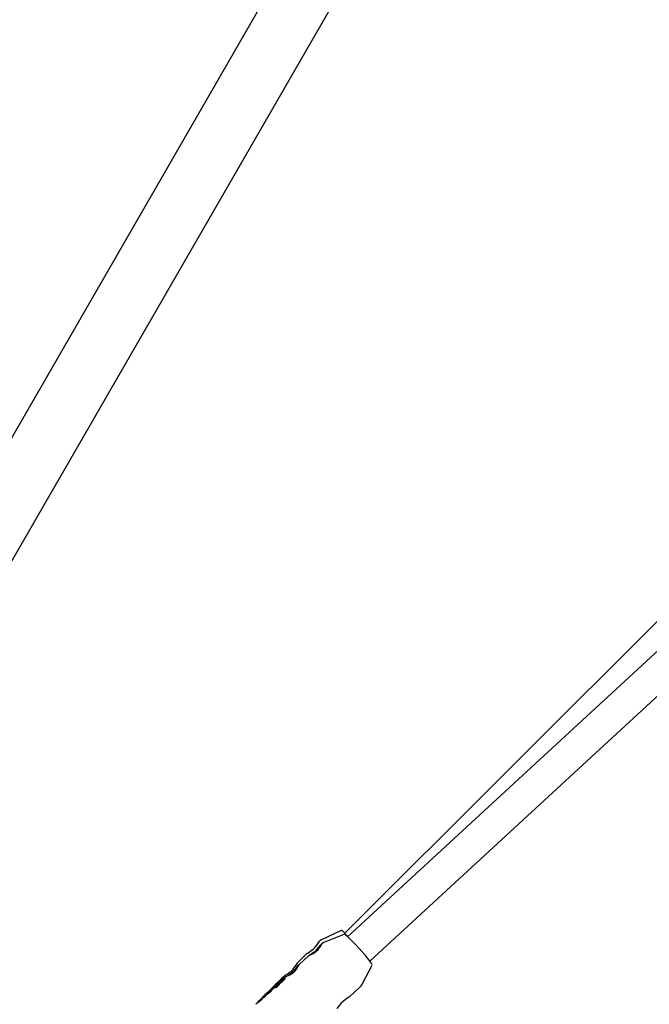
# Model space of a CAD drawing. Units: centimetres. Extents: x 6.03 to 13.71, y 5.01 to 14.4.
# Drawn here: x 8.38 to 8.69, y 10.41 to 10.89 of the extents above; entities that cross this region are included whole.
import ezdxf

# ---------------------------------------------------------------- set-up
doc = ezdxf.new("R2010")
doc.units = ezdxf.units.CM
doc.styles.add('SLDTEXTSTYLE0', font='TXT', dxfattribs={"width": 0.75})
doc.dimstyles.new('SLDDIMSTYLE2', dxfattribs={"dimtxt": 0.15875, "dimasz": 0.08, "dimexe": 0, "dimexo": 0.0625, "dimgap": 0.0396875, "dimtad": 2, "dimdec": 0, "dimlfac": 100, "dimrnd": 1e-09, "dimzin": 12, "dimdsep": 46, "dimtxsty": 'SLDTEXTSTYLE0', "dimblk1": 'DOT', "dimblk2": 'DOT', "dimsah": 1, "dimcen": 0.09, "dimse1": 1, "dimse2": 1, "dimadec": 0, "dimazin": 3, "dimtfac": 1, "dimtdec": 0, "dimtofl": 0, "dimtmove": 0, "dimatfit": 3, "dimldrblk": 'DOT', "dimfxl": 1, "dimfrac": 2, "dimtolj": 1, "dimtzin": 12, "dimarcsym": 0})

# ---------------------------------------------------------------- blocks, each defined once
blk = doc.blocks.new('_Dot')
at = {"color": 0, "linetype": 'ByBlock', "lineweight": -2}
blk.add_line((-0.5, 0), (-1, 0), dxfattribs=at)
at = {"color": 0, "linetype": 'ByBlock', "const_width": 0.5}
blk.add_lwpolyline([(-0.25, 0, 1), (0.25, 0, 1)], format="xyb", close=True, dxfattribs=at)
blk = doc.blocks.new('_D_4')
at = {"color": 7, "linetype": 'Continuous', "lineweight": 0}
blk.add_line((12.1287263637, 14.1878293385), (7.3069480648, 14.1878293385), dxfattribs=at)
at = {"color": 7, "linetype": 'Continuous', "lineweight": 18, "xscale": 0.08, "yscale": 0.08, "rotation": 180}
blk.add_blockref('_Dot', (7.3069480648, 14.1878293385), dxfattribs=at)
at = {"color": 7, "linetype": 'Continuous', "lineweight": 18, "xscale": 0.08, "yscale": 0.08}
blk.add_blockref('_Dot', (12.1287263637, 14.1878293385), dxfattribs=at)
at = {"color": 7, "linetype": 'Continuous', "lineweight": 18, "insert": (9.5418892971, 14.392468819), "char_height": 0.15875, "attachment_point": 1, "style": 'SLDTEXTSTYLE0'}
blk.add_mtext('482', dxfattribs=at)
blk = doc.blocks.new('_D_16')
at = {"color": 7, "linetype": 'Continuous', "lineweight": 0}
blk.add_line((6.2311467251, 7.103313318), (6.2311467251, 12.5691266445), dxfattribs=at)
at = {"color": 7, "linetype": 'Continuous', "lineweight": 18, "xscale": 0.08, "yscale": 0.08}
for p, rotation in [((6.2311467251, 12.5691266445, -1.2901775685), 90), ((6.2311467251, 7.103313318, -1.2901775685), 270)]:
    blk.add_blockref('_Dot', p, dxfattribs=dict(at, rotation=rotation))
at = {"color": 7, "linetype": 'Continuous', "lineweight": 18, "insert": (6.0265072447, 9.6602720641), "char_height": 0.15875, "attachment_point": 1, "rotation": 90.0000000000009, "style": 'SLDTEXTSTYLE0'}
blk.add_mtext('547', dxfattribs=at)

msp = doc.modelspace()

# ---------------------------------------------------------------- linework, layer by layer
at = {"color": 7, "linetype": 'Continuous', "lineweight": 25}
for p, q in [((8.6571360696, 11.1644956061), (8.2460860696, 10.4525361217)), ((8.2720668317, 10.4375361217), (8.6831168317, 11.1494956061)), ((8.7229606252, 10.6253592475), (8.5407628513, 10.4434545044)), ((8.7343553565, 10.6189695751), (8.5421222071, 10.4417871475)), ((8.5529659766, 10.4300222563), (8.7469910597, 10.6088563199)), ((8.5390323557, 10.4447221509), (8.5295456674, 10.4403077271)), ((8.5395971378, 10.4446220958), (8.5422812092, 10.4419337006)), ((8.5402408655, 10.4429332931), (8.5305991317, 10.4389125086)), ((8.5225713204, 10.4337706918), (8.5179095697, 10.4291164387)), ((8.523423219, 10.4327120514), (8.518507289, 10.4281810097)), ((8.5530849193, 10.4298697416), (8.5533000915, 10.430330212)), ((8.5491634754, 10.4187712208), (8.5539552784, 10.4280539125)), ((8.5539958308, 10.4281691993), (8.5540103669, 10.4282928545)), ((8.5101633996, 10.4204903977), (8.50859027, 10.4190404348)), ((8.5091945315, 10.4203062253), (8.509086019, 10.4204149126)), ((8.5093902734, 10.4206108439), (8.5091399358, 10.420360909)), ((8.5093056379, 10.4204014082), (8.5094499181, 10.4202568955)), ((8.5093458046, 10.4206553843), (8.5094142075, 10.4205868713)), ((8.5093698047, 10.4204242963), (8.5095143923, 10.4202794758)), ((8.5096563389, 10.4208337919), (8.5096551423, 10.4208316977)), ((8.5096551423, 10.4208316977), (8.5097190477, 10.4207676894)), ((8.5096563389, 10.4208337919), (8.5097208145, 10.4207692124)), ((8.5097165101, 10.4209395118), (8.5098045693, 10.4208513107)), ((8.5098077366, 10.4210881141), (8.5098124819, 10.4210928518)), ((8.5098077366, 10.4210881141), (8.509912716, 10.4209829655)), ((8.5099182358, 10.4212861708), (8.5099362669, 10.4212681107)), ((8.5101067305, 10.4214233443), (8.510196957, 10.4213329726)), ((8.5101185795, 10.421204427), (8.510262924, 10.42105985)), ((8.5104035866, 10.4216225274), (8.5101553282, 10.4213746684)), ((8.5101562782, 10.4212183815), (8.5103007994, 10.4210736274)), ((8.5102400487, 10.4203826051), (8.510344636, 10.4202685317)), ((8.5103185106, 10.4205273207), (8.5103234341, 10.4205318587)), ((8.5103185106, 10.4205273207), (8.5104550393, 10.4203784088)), ((8.5104274853, 10.4206946751), (8.5104056878, 10.4207184497)), ((8.511227402, 10.4214710949), (8.5104101462, 10.4207178255)), ((8.5104728386, 10.421781997), (8.5105084223, 10.421746356)), ((8.5106107049, 10.421940053), (8.51054217, 10.4218661461)), ((8.5105898149, 10.4218889258), (8.5106157862, 10.4218629127)), ((8.5107537892, 10.4207009558), (8.5106175128, 10.4208495926)), ((8.5106504148, 10.4216940045), (8.5106462506, 10.421689847)), ((8.5108275349, 10.4204797428), (8.5106896385, 10.4206301466)), ((8.5107214607, 10.4220760672), (8.5107199885, 10.422073668)), ((8.5107297003, 10.4206459571), (8.5108677349, 10.4204954026)), ((8.5108273815, 10.422028856), (8.5108918677, 10.421964266)), ((8.5109622491, 10.4223161981), (8.5110881865, 10.4221900579)), ((8.5109987919, 10.4211935429), (8.5110453273, 10.4211427867)), ((8.5119561859, 10.4231726297), (8.5110302024, 10.4222481355)), ((8.5110667381, 10.4221170226), (8.5110658947, 10.4221159305)), ((8.51113536, 10.421345436), (8.5110661483, 10.421274417)), ((8.5110667381, 10.4221170226), (8.5112113368, 10.421972191)), ((8.5111082502, 10.4221937852), (8.5112525851, 10.4220492177)), ((8.5111237692, 10.4212952134), (8.5111569727, 10.4212589982)), ((8.511240992, 10.4214767691), (8.511239819, 10.4214744327)), ((8.5112491285, 10.4210979598), (8.5112448079, 10.4210939775)), ((8.5114772934, 10.4213391813), (8.511400829, 10.4214225811)), ((8.5124094192, 10.4225605671), (8.51148014, 10.421704045)), ((8.5116276462, 10.4215578613), (8.5114916435, 10.4217061996)), ((8.5116796405, 10.4215034569), (8.5116788148, 10.4215024005)), ((8.5116796405, 10.4215034569), (8.5118177801, 10.4213527879)), ((8.5118542544, 10.4214273354), (8.5117163739, 10.4215777218)), ((8.5049130527, 10.4164234394), (8.5027991509, 10.4143129374)), ((8.5050610468, 10.4160595247), (8.5032466266, 10.4143871629)), ((8.5050147477, 10.416297154), (8.5050151034, 10.4162967977)), ((8.5051580726, 10.4161536191), (8.5050151138, 10.4162968081)), ((8.5054352776, 10.416662209), (8.5050543602, 10.4162819043)), ((8.505587665, 10.416272916), (8.5052758421, 10.415985507)), ((8.5058706181, 10.4173794647), (8.5052939701, 10.4168037442)), ((8.5052939701, 10.4168037442), (8.5053540076, 10.4167436099)), ((8.5054874051, 10.4157861515), (8.5053507965, 10.4159351506)), ((8.5053540076, 10.4167436099), (8.5067583324, 10.4181456761)), ((8.5053540076, 10.4167436099), (8.505496178, 10.4166012104)), ((8.5054453767, 10.4163129294), (8.5055304297, 10.416220162)), ((8.5060504226, 10.4169714382), (8.5054521179, 10.4164199772)), ((8.5065880528, 10.4176913291), (8.505496178, 10.4166012104)), ((8.505661325, 10.4163700977), (8.5071183911, 10.4177130841)), ((8.505661325, 10.4163700977), (8.5057971449, 10.4162219589)), ((8.5069700684, 10.4173030493), (8.5057971449, 10.4162219589)), ((8.5058963945, 10.4173536468), (8.5058706181, 10.4173794647)), ((8.5067992319, 10.4182550321), (8.5058963945, 10.4173536468)), ((8.5071248574, 10.4178206612), (8.5061881128, 10.4169572582)), ((8.5065551574, 10.4177242775), (8.5066989261, 10.4175802773)), ((8.5068265175, 10.4182277026), (8.5067992319, 10.4182550321)), ((8.5069647761, 10.4173088216), (8.5071020032, 10.4171591478)), ((8.5077415173, 10.4192473549), (8.507149205, 10.4186559953)), ((8.507149205, 10.4186559953), (8.5071805036, 10.4186246462)), ((8.5079915859, 10.4187606198), (8.5073770286, 10.4181941787)), ((8.50747865, 10.4177248811), (8.507399406, 10.4176097649)), ((8.5077601284, 10.4192287138), (8.5077415173, 10.4192473549)), ((8.5078028312, 10.4191893052), (8.5079449958, 10.4190469116)), ((8.5081506806, 10.4195907735), (8.5082924545, 10.4194487712)), ((8.5082017538, 10.4187127841), (8.5083375681, 10.4185646513)), ((8.5087428648, 10.4199644766), (8.5082594448, 10.4194818341)), ((8.5085322232, 10.4196467317), (8.5085316912, 10.4196437783)), ((8.5085361482, 10.4196528721), (8.5085322232, 10.4196467317)), ((8.5086723732, 10.4189508847), (8.5085369227, 10.4190986207)), ((8.5086166815, 10.4195908028), (8.508761882, 10.4194453684)), ((8.5087971417, 10.420128236), (8.5088422336, 10.4200830714)), ((8.5088804066, 10.4200630433), (8.5088744774, 10.4200542621)), ((8.5088744774, 10.4200542621), (8.5089401206, 10.4199885131)), ((8.5089264655, 10.420144355), (8.5090079305, 10.4200627588)), ((8.5090375292, 10.4191397418), (8.5090374989, 10.4191368128)), ((8.5090411212, 10.4191457151), (8.5090375292, 10.4191397418)), ((8.5091525776, 10.4190803789), (8.5092912922, 10.4189290828)), ((8.5092534985, 10.4196103923), (8.5093119513, 10.4195466377)), ((8.5093830872, 10.419541347), (8.5093776278, 10.4195328176)), ((8.5093776278, 10.4195328176), (8.5094567504, 10.4194465185)), ((8.509521233, 10.4195126706), (8.5094228775, 10.419619947)), ((8.5096909791, 10.419735598), (8.5095547832, 10.4198841469)), ((8.5098298439, 10.4201143815), (8.5099246929, 10.4200109295)), ((8.5099823565, 10.4197108514), (8.5098445184, 10.4198611915)), ((8.5099114929, 10.4198884741), (8.5100497113, 10.4197377192)), ((8.5100568134, 10.4197314617), (8.5100532635, 10.4197409426)), ((8.5101891122, 10.4202794555), (8.5101880872, 10.4202774124)), ((8.5101880872, 10.4202774124), (8.5102627762, 10.4201959491)), ((8.5101891122, 10.4202794555), (8.5102644747, 10.4201972576)), ((8.5430099768, 10.4126858811), (8.5481034533, 10.4173805684)), ((8.4993322326, 10.410851595), (8.498750113, 10.4102704116)), ((8.4993322326, 10.410851595), (8.4993440386, 10.41083977)), ((8.5004876814, 10.4118442268), (8.4998783741, 10.4112826247)), ((8.5005092308, 10.4120267002), (8.4999219785, 10.4114403924)), ((8.4999337845, 10.4114285674), (8.4999219785, 10.4114403924)), ((8.5001099352, 10.4115239699), (8.5001244487, 10.4115094331)), ((8.5002132081, 10.4113710619), (8.5003489176, 10.4112230434)), ((8.5005174074, 10.4120185104), (8.5005092308, 10.4120267002)), ((8.5005174074, 10.4120185104), (8.500542343, 10.4119935346)), ((8.5006205528, 10.4118046648), (8.5005854025, 10.4118430033)), ((8.5007029434, 10.4121506095), (8.500674738, 10.4121224495)), ((8.5006793115, 10.4120460599), (8.5007434212, 10.4121100665)), ((8.5007434212, 10.4121100665), (8.5007029434, 10.4121506095)), ((8.5007434212, 10.4121100665), (8.5008858116, 10.4119674467)), ((8.5008107573, 10.4119727242), (8.5007814927, 10.4119457508)), ((8.5009381818, 10.412172346), (8.500809505, 10.4120438762)), ((8.500823217, 10.4118692376), (8.5008897344, 10.4119305471)), ((8.5008858116, 10.4119674467), (8.5008636775, 10.4119453482)), ((8.5010832987, 10.4121212151), (8.5008815593, 10.4119352707)), ((8.5008897344, 10.4119305471), (8.5010257645, 10.411782179)), ((8.5009411943, 10.4121605509), (8.5010258264, 10.4120682426)), ((8.5015543459, 10.4128273778), (8.5009477516, 10.4122682762)), ((8.5015372854, 10.4130531014), (8.5009526478, 10.4124694041)), ((8.5009526478, 10.4124694041), (8.5009601758, 10.412461864)), ((8.5010257645, 10.411782179), (8.5009592471, 10.4117208695)), ((8.5009601758, 10.412461864), (8.5010548749, 10.4123670124)), ((8.5015482253, 10.4130421438), (8.5015372854, 10.4130531014)), ((8.5020376067, 10.413146926), (8.5018771386, 10.4129888708)), ((8.5021685478, 10.4132794809), (8.5020376067, 10.413146926)), ((8.5026598847, 10.4141738952), (8.5021296702, 10.4136445335)), ((8.5021296702, 10.4136445335), (8.5021406102, 10.413633576)), ((8.5027729353, 10.4139505589), (8.5021689786, 10.4133938884)), ((8.5023070685, 10.4137644161), (8.5023258503, 10.4137456041)), ((8.5023878493, 10.4138005698), (8.5024944084, 10.413693839)), ((8.5024664049, 10.4135199425), (8.5024940586, 10.4134897806)), ((8.5025755809, 10.413551828), (8.5027112742, 10.4134038272)), ((8.5027120058, 10.4142254521), (8.502712447, 10.4142250102)), ((8.5028051929, 10.4139629871), (8.5028152403, 10.4139520283)), ((8.4987980447, 10.410014883), (8.497790543, 10.4090862627)), ((8.4987637739, 10.4100014352), (8.4985272266, 10.4097652683)), ((8.4986520913, 10.4101309945), (8.4986474492, 10.4101305662)), ((8.4986482208, 10.4101274691), (8.4987727879, 10.4099916037)), ((8.4992664795, 10.4107186378), (8.4986624976, 10.4101619442)), ((8.498750113, 10.4102704116), (8.4987578656, 10.4102626465)), ((8.4987578656, 10.4102626465), (8.4987645213, 10.41025598))]:
    msp.add_line(p, q, dxfattribs=at)
at = {"color": 7, "linetype": 'Continuous', "lineweight": 25, "flags": 128}
for points in [[(8.5282464362, 10.4391886549), (8.5285301459, 10.4396382373), (8.5285602583, 10.4396821466)], [(8.5225785548, 10.4337634457), (8.5225536201, 10.4337499637), (8.5228262813, 10.4338988999), (8.5234559144, 10.4342686511), (8.5243758626, 10.4348843111), (8.5254410226, 10.4357381093), (8.5264440976, 10.4367260779), (8.5272759373, 10.4377284233), (8.5278992307, 10.4386233834), (8.5282464362, 10.4391886549)], [(8.5234195919, 10.4326766025), (8.523405275, 10.432653006), (8.5237799912, 10.4327905762), (8.5245075949, 10.4331340588), (8.5255158074, 10.433711274), (8.5266493521, 10.4345204392), (8.5276917589, 10.43546622), (8.5285322414, 10.4364334239), (8.5291343098, 10.4373019304), (8.5294444881, 10.4378524091)], [(8.5295641932, 10.4383192679), (8.5292772478, 10.4380404523), (8.5291234, 10.4378524091)], [(8.5294444881, 10.4378524091), (8.5296525803, 10.4382899146), (8.5296256788, 10.4383222118)], [(8.5306362728, 10.4389060837), (8.5297712573, 10.4384725982), (8.5295747151, 10.4383067394)], [(8.5119634203, 10.4231653836), (8.5119384856, 10.4231519016), (8.5122111468, 10.4233008378), (8.5128407799, 10.423670589), (8.5137607281, 10.424286249), (8.5148258881, 10.4251400472), (8.5158289631, 10.4261280159), (8.5166608028, 10.4271303612), (8.5172840962, 10.4280253213)], [(8.5124057921, 10.4225251183), (8.5123914752, 10.4225015218), (8.5127661914, 10.4226390919), (8.5134937951, 10.4229825745), (8.5145020076, 10.4235597897), (8.5156355523, 10.424368955), (8.5166779591, 10.4253147358), (8.5175184416, 10.4262819397), (8.51812051, 10.4271504461)], [(8.5167082028, 10.4253500821), (8.5166688059, 10.4253165719), (8.5165754586, 10.4252396447), (8.5165081141, 10.4251883035), (8.5164710868, 10.4251658374), (8.5164667487, 10.4251736858)], [(8.5172840962, 10.4280253213), (8.5177271718, 10.428756339), (8.5179322822, 10.4291262986), (8.517920841, 10.4291051493)], [(8.51812051, 10.4271504461), (8.5185086185, 10.4278625783), (8.5186287014, 10.4282237686), (8.5186022363, 10.4282125777)], [(8.509068252, 10.4203854491), (8.5090825091, 10.4204056068), (8.5090861809, 10.4204130322), (8.5090843851, 10.4204152775), (8.5090779857, 10.4204121516), (8.5090690877, 10.4204054949), (8.5090533251, 10.4203918608), (8.5090420804, 10.4203815448)], [(8.5097165101, 10.4209395118), (8.5097338639, 10.4209678206), (8.5097507565, 10.4209955608), (8.5097816302, 10.4210460854)], [(8.510181527, 10.421193092), (8.5101730649, 10.4211830868), (8.5101572868, 10.4211656573)], [(8.5111082502, 10.4221937852), (8.5111045062, 10.4221960421), (8.51109535, 10.4221941479), (8.5110854769, 10.4221885108)], [(8.511853447, 10.4214280489), (8.5118557201, 10.4214186732), (8.5118469006, 10.4213966066), (8.5118169562, 10.4213517295)], [(8.5054453767, 10.4163129294), (8.5054365849, 10.4163588822), (8.5054380478, 10.4163937922), (8.5054497638, 10.4164176222), (8.5054717206, 10.4164303467), (8.5055038948, 10.4164319524), (8.5055462521, 10.4164224374), (8.5055987474, 10.4164018118), (8.505661325, 10.4163700977)], [(8.5073305221, 10.4179433779), (8.5070137446, 10.4175330006), (8.5069510671, 10.4173915351), (8.5069746322, 10.4173004189)], [(8.5078029208, 10.4191895809), (8.5078028204, 10.4191893368), (8.5078029166, 10.4191893067), (8.5078032047, 10.4191894779), (8.5078037675, 10.4191899212), (8.5078049697, 10.4191909826), (8.5078090235, 10.4191948483), (8.5078253839, 10.4192114298), (8.5078275687, 10.4192137019)], [(8.5082017842, 10.4187130423), (8.5082017417, 10.4187128026), (8.5082018955, 10.4187127685), (8.5082022443, 10.4187129277), (8.5082028789, 10.4187133474), (8.5082041857, 10.4187143584), (8.5082084692, 10.4187180537), (8.5082253384, 10.4187339467), (8.5082275664, 10.4187361268)], [(8.5083522204, 10.4189163652), (8.5082918518, 10.4188321774), (8.5082453433, 10.4187718884), (8.5082017842, 10.4187130423)], [(8.5083633827, 10.4185879917), (8.5083516053, 10.4185766542), (8.5083451347, 10.4185706769), (8.5083425831, 10.4185684079), (8.5083400068, 10.4185662251), (8.5083390356, 10.4185654625), (8.5083381599, 10.4185648525), (8.5083377757, 10.418564655), (8.5083375746, 10.4185646451), (8.50833758, 10.4185648679), (8.5083375972, 10.4185649109)], [(8.508761882, 10.4194453684), (8.5085263175, 10.4191392377), (8.5084437913, 10.4190432455)], [(8.5088805158, 10.42023512), (8.5088207946, 10.4201664396), (8.5088054175, 10.4201462254), (8.5087970504, 10.4201317406), (8.5087982602, 10.4201277464), (8.5088012353, 10.4201281525), (8.5088162861, 10.4201361126), (8.5088352013, 10.4201494795)], [(8.5093320338, 10.4197132729), (8.5092734345, 10.4196471127), (8.509259242, 10.4196275495), (8.5092527411, 10.4196134219), (8.5092558116, 10.4196093812), (8.509259782, 10.4196096643), (8.5092777961, 10.4196169973), (8.5092992579, 10.4196295731)], [(8.5095527937, 10.4195734156), (8.5095204302, 10.4195447683), (8.5095038555, 10.4195316242)], [(8.5095399688, 10.4198557354), (8.5095527687, 10.4198752883), (8.5095552944, 10.419882556), (8.5095520347, 10.4198848735), (8.5095442529, 10.419882014), (8.5095342342, 10.4198757298), (8.5095171312, 10.419862757), (8.5095051386, 10.4198529133)], [(8.5099815504, 10.4197115584), (8.5099833437, 10.4197024844), (8.5099732312, 10.4196795221), (8.5099172664, 10.4195940047)], [(8.49931716, 10.4107249151), (8.4994992311, 10.4108973489), (8.4996525221, 10.4110487517)], [(8.5005884894, 10.4118204529), (8.5005895559, 10.4118340356), (8.5005857942, 10.4118425583), (8.5005762982, 10.4118483854)], [(8.5022667568, 10.4133951677), (8.5022698637, 10.4133879747), (8.5022535751, 10.4133584001), (8.5022148484, 10.4133111683)], [(8.5023424683, 10.4138163417), (8.5023209277, 10.4137897641), (8.5023066792, 10.4137666474), (8.5023135466, 10.4137656086)], [(8.5023517698, 10.4134122444), (8.5023479529, 10.4134208536), (8.5023536945, 10.4134369171), (8.5023893543, 10.4134880765)], [(8.5024928914, 10.4135694572), (8.5024743029, 10.4135437901), (8.5024656123, 10.4135212804), (8.5024777171, 10.4135199594)], [(8.5027668495, 10.4134809915), (8.5026941484, 10.4134229644), (8.5026938923, 10.4134227857)], [(8.5420809734, 10.4120988684), (8.5411466723, 10.4114623792), (8.5400842585, 10.4106147336), (8.5390757052, 10.4096550138), (8.5382141051, 10.4086950422), (8.5375147835, 10.4078239113), (8.5370203434, 10.4071948403), (8.5368859262, 10.4070651425)], [(8.5430095931, 10.4126862954), (8.5427082907, 10.4124877799), (8.5420809734, 10.4120988684)]]:
    msp.add_lwpolyline(points, dxfattribs=at)
at = {"color": 7, "linetype": 'Continuous', "lineweight": 25}
for centre, radius, start, end in [((8.5392433, 10.4442688271), 0.0005000000000002, 44.9538882004, 114.9538882004), ((8.531655111, 10.435774489), 0.0050000000000012, 114.9538882004, 128.3888719176), ((8.5404815373, 10.4425151735), 0.0004643990775902, 56.6588480307, 116.6625291625), ((8.4874948009, 10.38068011), 0.0819102516670653, 35.8564378417, 49.3127408989), ((8.5133182718, 10.4495885115), 0.0196859893335321, 300.920879163, 323.4042564049), ((8.5201920646, 10.4425407136), 0.0102615188985747, 309.0750961833, 315.7188105036), ((8.5011813099, 10.4407917043), 0.0214269466894449, 301.6360062809, 323.8991011153), ((8.517848726, 10.4231991088), 0.0024101484978304, 124.9876078242, 139.0723836196), ((8.5079099265, 10.4212944158), 0.0014723921113706, 314.6347960906, 321.8778425627), ((8.508276944, 10.4212517896), 0.0011599455543339, 306.9597584033, 308.8940844616), ((8.5084903849, 10.420968616), 0.0008056180722109, 309.7245858485, 313.2206819151), ((8.5095767817, 10.4200337208), 0.0004696904940486, 135.9521737436, 145.7990397673), ((8.5090544535, 10.4204698224), 0.0002603345933595, 313.5603679518, 344.7641206261), ((8.5094439546, 10.4201613145), 0.0002855098969508, 125.2317111614, 135.8237535011), ((8.509297368, 10.4203790824), 2.38082674216e-05, 69.6744282472, 139.5578248215), ((8.5099888159, 10.4202896501), 0.000739746601815, 130.2950457111, 150.369493273), ((8.5091088235, 10.4211456352), 0.0005445236296802, 295.798536761, 326.0578249395), ((8.5096302594, 10.4204615388), 0.0002631039309975, 132.7535675496, 188.1375820374), ((8.5094050287, 10.4205332644), 0.0001145197903073, 252.0865399589, 315.9973585132), ((8.5089015808, 10.4213583925), 0.0010777947809967, 302.9248386371, 315.6056112274), ((8.5149262487, 10.4152518436), 0.00779192550159, 133.149138322, 134.0318847069), ((8.5100628552, 10.4204639235), 0.0006245466878334, 148.8050662289, 151.6030121273), ((8.5013550755, 10.4256429871), 0.009507015250564, 329.2871062479, 329.6662235389), ((8.5099789788, 10.4205973908), 0.0003997122207416, 144.1129553161, 166.3107200336), ((8.5096059563, 10.4207390393), 4.94899406665e-05, 251.9488894525, 318.4026488586), ((8.4730763284, 10.4595968493), 0.0531826718110283, 313.3701666579, 313.4315197771), ((8.5090504347, 10.4212110442), 0.0010742715018218, 302.8175307947, 315.5419767132), ((8.5136605278, 10.4185217587), 0.0047113749796785, 147.9013608339, 148.6093380224), ((8.5091020248, 10.4214677007), 0.0009340911823915, 305.3879638091, 316.1850439558), ((8.5112035576, 10.419881257), 0.0019137809076363, 134.6188948279, 143.2887498819), ((8.5065036876, 10.4234793085), 0.0042780379830237, 317.7767131894, 326.9330601073), ((8.5082703147, 10.4222450642), 0.0020724829526064, 316.596681529, 325.6858914927), ((8.5125237654, 10.4193719171), 0.0032128094436876, 147.7121371317, 148.5944928397), ((8.5063977744, 10.4244926993), 0.0048186294907109, 315.1249393742, 320.1355175052), ((8.506931814, 10.423106203), 0.0039160068952221, 317.4613265352, 327.4687585491), ((8.5101766917, 10.4209308311), 0.000445486154056, 129.3646121503, 135.4279758548), ((8.5099155216, 10.4212601209), 2.61909146511e-05, 84.0515650701, 144.7208113292), ((8.4841414134, 10.4466634332), 0.0361980282943413, 315.3553316025, 315.5509336599), ((8.5098282787, 10.4212865386), 8.99578693769e-05, 318.3813055414, 359.7657766142), ((8.5105383512, 10.4207021987), 0.0006705953394178, 137.2317157017, 146.0459793212), ((8.5164024388, 10.4150392451), 0.0089778950879854, 135.0857591676, 135.6525688163), ((8.5138310696, 10.415946813), 0.0058101118255651, 130.1984732945, 131.3926518977), ((8.5103601546, 10.4210685923), 0.0004419734403574, 128.6067753421, 135.5561656408), ((8.5102691824, 10.4209396378), 0.0003118824379561, 124.7870020188, 135.6755736259), ((8.485389493, 10.4492943367), 0.0380189510946035, 310.5003566594, 310.5870432592), ((8.5101032105, 10.421400395), 2.32177456437e-05, 81.2798045077, 144.2163927683), ((8.5100062329, 10.4212236864), 0.0001139855167252, 316.4361251966, 350.2724307813), ((8.5101121785, 10.4211771332), 2.80343400377e-05, 76.8012953138, 138.3062704944), ((8.510073708, 10.4214286851), 3.34516252383e-05, 312.6553997478, 350.8130825595), ((8.5141811101, 10.4183652158), 0.0045480612293475, 152.429402014, 153.1123290142), ((8.5111650384, 10.4197605968), 0.0012389015485565, 132.059206699, 145.0539329553), ((8.5106585105, 10.4211343522), 0.0005092133731986, 133.2655743093, 170.5017229864), ((8.510182063, 10.4213481493), 0.0001323046722918, 258.7617008094, 315.8229490436), ((8.510156601, 10.421075521), 0.0001074716658326, 315.604847977, 351.615509692), ((8.4999214787, 10.4260257402), 0.0117608614504793, 331.3261392806, 331.9009337264), ((8.5079628248, 10.4222676146), 0.0031890020010502, 315.931317273, 327.8940503762), ((8.5093149608, 10.4227015098), 0.0017363957411414, 303.642917375, 315.9848933026), ((8.5124303616, 10.4193461688), 0.0024197178451905, 150.7818464323, 151.8860628718), ((8.5103244851, 10.4212134519), 0.0001418163951104, 260.385608772, 313.4939562336), ((8.5136830315, 10.418935863), 0.004240510845619, 135.5203258932, 142.7069617261), ((8.508023603, 10.4230147524), 0.0033843735243083, 312.8080290716, 319.8186355939), ((8.5105611577, 10.4204398716), 0.0003301011571806, 124.8608861715, 133.2208102424), ((8.5092486441, 10.4213705522), 0.0015571571665218, 314.5960191772, 326.397288245), ((8.5103970861, 10.4206868684), 3.42808285143e-05, 80.2499598701, 135.8797765871), ((8.5108633729, 10.421338343), 0.0005133457630178, 121.794621886, 160.759303764), ((8.5099416563, 10.4220773859), 0.0007181694423977, 307.4850344192, 335.0688912312), ((8.4926509689, 10.439542158), 0.0259081502926384, 313.2204515598, 313.4923950522), ((8.5103527564, 10.4206990721), 5.45830978263e-05, 317.5919853163, 23.290726716), ((8.5082844126, 10.4219657233), 0.0029533498237001, 315.5624441728, 328.4878570612), ((8.5096534667, 10.4224999497), 0.0012649131947396, 305.8623915885, 338.1343349729), ((8.5097082939, 10.4225331467), 0.0012613155866906, 302.9593039624, 318.0418699996), ((8.509466349, 10.4225522982), 0.0017297469502217, 303.5410783078, 315.9321998945), ((8.5107330814, 10.421638216), 0.0002973201615632, 129.9491211373, 151.0798891864), ((8.5104675041, 10.4218127052), 3.11681011339e-05, 279.8548515994, 322.7865799524), ((8.5149371267, 10.4160742407), 0.0064556717708307, 132.8482792997, 133.6331136887), ((8.5100404637, 10.4223324365), 0.0007030287546412, 309.99618658, 315.7572005716), ((8.5088043188, 10.4235799089), 0.0024591503611104, 315.0298448258, 316.5572836122), ((8.5109652303, 10.4202358728), 0.0005005700761504, 135.4754732875, 146.9630855156), ((8.5107822133, 10.4205581378), 0.0003426973994965, 124.2234789832, 133.3685646603), ((8.5086635154, 10.4234228137), 0.002706890143074, 314.5861691613, 323.2819879456), ((8.5106111045, 10.420820129), 3.04061984176e-05, 78.6551848653, 135.3512625226), ((8.509194468, 10.4234811406), 0.0021171068354221, 311.2298971071, 326.6156896767), ((8.5107933349, 10.4203910017), 0.0002694219044411, 120.472663336, 133.3619160666), ((8.510596417, 10.4208474839), 2.08143621485e-05, 308.1847998967, 6.7797680099), ((8.5099805614, 10.4225669458), 0.0008888618749827, 315.1481658296, 326.2924285306), ((8.5076714718, 10.4246044133), 0.0041646825494255, 315.6667192751, 322.6880156534), ((8.5106800852, 10.4205958529), 3.59864657892e-05, 75.6802474536, 130.5210887787), ((8.5113431669, 10.4212329433), 0.0009615562733523, 126.6729700097, 135.4919609352), ((8.5106080142, 10.4206310847), 8.09724824787e-05, 313.8623657822, 359.7429119322), ((8.5087820326, 10.4232968155), 0.0027398939700508, 314.6983112328, 323.2898170122), ((8.5113431063, 10.4216560193), 0.0007502555938989, 131.8173652338, 145.9529831182), ((8.5110985161, 10.4206444696), 0.0003655912009028, 130.2933060043, 180.2130801003), ((8.5107694582, 10.4208062403), 0.0001671705393783, 257.3776480913, 308.6429622795), ((8.5108220909, 10.4219597385), 6.93197020441e-05, 85.6227996831, 140.1396753555), ((8.510750011, 10.4204785103), 7.6892872896e-05, 312.7746142538, 1.3464732277), ((8.5043145168, 10.4268826457), 0.0082633638148469, 322.0810377087, 324.20162521), ((8.5118119549, 10.4212581935), 0.001361956721932, 130.8088305583, 135.3604195642), ((8.5133466115, 10.4190479248), 0.0031128719942761, 133.3777739505, 142.9533350127), ((8.5109062023, 10.4206661227), 0.0001771356273892, 258.5349821757, 306.8808110434), ((8.5101194055, 10.4220113506), 0.0015340228261634, 299.4594921314, 313.720272922), ((8.510993676, 10.4222258375), 9.56697317075e-05, 109.177353314, 138.6432103661), ((8.51133699, 10.4208221684), 0.0004002766460698, 116.3311221902, 165.4358128537), ((8.510675583, 10.4213599963), 0.0005159377844729, 302.0769369838, 339.6899980599), ((8.5105294607, 10.4216746541), 0.0009033927676857, 299.6465263924, 343.9727165142), ((8.510453313, 10.4218548337), 0.0010978918011397, 298.4489591197, 316.1306991278), ((8.5045263718, 10.4266656706), 0.0081668252707854, 322.1896087371, 324.3359256305), ((8.5117232164, 10.421528435), 0.000922427237213, 137.2493585217, 143.2790470179), ((8.5111779298, 10.4211141105), 0.0001954310269137, 124.887990691, 156.1289698657), ((8.5109966976, 10.421227179), 3.40748203622e-05, 274.2387678309, 317.6908355016), ((8.510262237, 10.421857897), 0.0015300434503126, 299.3643130498, 313.6643569505), ((8.5157252282, 10.4186366692), 0.0058150141814361, 143.2366275496, 144.0673348063), ((8.5106983815, 10.4216467738), 0.0005481754144529, 306.1688816938, 313.6521434537), ((8.5112475541, 10.4219591658), 0.0002808347108913, 125.2486887836, 135.9043756), ((8.5109946564, 10.4222051352), 0.0001141594037187, 308.6106356105, 354.2940838529), ((8.5098562177, 10.4225698821), 0.0017976281677557, 312.7641543799, 314.8395947364), ((8.5103092153, 10.4223914447), 0.0013657309625974, 306.6141683759, 329.9123366939), ((8.5107537349, 10.4217612616), 0.0005644010814258, 312.5442440019, 329.4559614146), ((8.5157313598, 10.4186093682), 0.0056337541203185, 143.351359469, 144.209090206), ((8.509740798, 10.4224930875), 0.0021446755982109, 312.1353546024, 322.9450525586), ((8.5117520714, 10.4207316902), 0.0007939070449805, 122.269525261, 133.1931757307), ((8.5111348984, 10.422062226), 0.0001184034551158, 309.6776957484, 353.6925280986), ((8.5116543768, 10.4212296864), 0.0004815982660887, 127.6988004002, 149.132972552), ((8.5090654312, 10.4234029971), 0.0031751741396337, 313.4515518718, 322.4950107345), ((8.509852303, 10.4223635443), 0.0021794929420632, 312.2822220236, 322.9197344555), ((8.5113867337, 10.4213398607), 8.6077572631e-05, 82.6544689575, 132.8424133004), ((8.5120463986, 10.4208788738), 0.0010034689894335, 126.9020675308, 133.1688594967), ((8.5115111602, 10.4216131466), 9.57852144346e-05, 102.1948586728, 134.6317568948), ((8.5068100338, 10.4248929132), 0.0059315601405363, 321.5039157359, 324.3721216335), ((8.5112279737, 10.4217138958), 0.0004281779189319, 303.1801143855, 338.7101822607), ((8.5121430026, 10.4210538189), 0.00069658901688, 135.5247760034, 143.3270615607), ((8.5069821764, 10.4247004885), 0.0058798020799778, 321.6148338092, 324.5094534331), ((8.5152981959, 10.4187944107), 0.0045202738060657, 143.1794886355, 144.2142201801), ((8.5118122422, 10.4213676578), 0.0002408241200211, 120.9872517277, 133.6710639178), ((8.51163279, 10.4215715391), 8.30567052162e-05, 303.6512249628, 4.7681383341), ((8.5117051191, 10.4215560271), 2.47279840672e-05, 65.0263576539, 133.000284256), ((8.5153337056, 10.4187315838), 0.004385480867532, 143.2946153854, 144.3616375629), ((8.5038578425, 10.4171184922), 0.001440382877852, 311.2288120697, 320.3545220778), ((8.5049075102, 10.4162890983), 0.000107539656902, 303.5524853506, 4.2959643889), ((8.5050267925, 10.416156808), 0.0001309398401805, 309.6061224835, 358.7579930585), ((8.5044711564, 10.4165554908), 0.0011022193837291, 307.8228357936, 319.6860856508), ((8.504643228, 10.4163691108), 0.0010514628814366, 307.5477424584, 319.9859238604), ((8.5052777623, 10.4159094255), 7.510334483e-05, 296.7883681116, 22.3677346764), ((8.5053988427, 10.4157661361), 8.83795888818e-05, 304.2076716627, 11.8442158046), ((8.5056481734, 10.4160656059), 0.0002159601319763, 46.3848988995, 106.2711340464), ((8.5061080887, 10.4168557981), 0.0001292207433966, 51.7362591096, 116.5039737251), ((8.5074449645, 10.4176237294), 0.0008954700229292, 121.7683570482, 173.5529284675), ((8.5066029929, 10.418061981), 0.0003410745922335, 261.9377218676, 315.4609220597), ((8.5067445305, 10.4178744534), 0.0002976900042859, 261.1879049755, 309.7896712706), ((8.5072658776, 10.4179576191), 0.0004690329606672, 130.4796737499, 174.2697969955), ((8.5068194186, 10.4182455471), 0.0002419449695965, 265.203614846, 315.0864313059), ((8.5040859707, 10.4219688917), 0.0049808421666937, 303.6521473044, 315.99048123), ((8.5173759068, 10.4097597169), 0.0134775529248691, 134.7721244586, 140.5997159722), ((8.5243040153, 10.4029031472), 0.0232386630748766, 134.8266181112, 138.2245600316), ((8.507049157, 10.4177221856), 0.0004283002314735, 259.9794535262, 308.4619569756), ((8.5038901739, 10.4224409608), 0.005355150602018, 305.3795998836, 316.1709644428), ((8.5164309442, 10.410574028), 0.0120299888143271, 135.043852618, 140.8343915788), ((8.507181764, 10.4176017164), 0.0004564677221922, 261.2061036332, 306.6552241159), ((8.5067911583, 10.4170648331), 0.000826215052214, 61.6902688961, 66.1784825186), ((8.5269656453, 10.4002202028), 0.0270217573566603, 135.2953759505, 137.0705577087), ((8.5075331673, 10.4176187761), 0.0003179442103779, 126.8262191689, 188.7711715479), ((8.5072589823, 10.4178665737), 0.0002989739116953, 262.3033645167, 308.5053997581), ((8.5051451848, 10.4212190907), 0.0044041840646437, 299.5246477473, 313.7544214311), ((8.5180614175, 10.4082527496), 0.0144589208764758, 132.5560891297, 137.9161116124), ((8.5143532465, 10.4122116543), 0.0090112822578127, 132.5737871884, 141.0765468189), ((8.5074507025, 10.4181274368), 8.99507682154e-05, 31.3572094588, 206.6209753539), ((8.5050427146, 10.4215854557), 0.0046256378996431, 301.2898248358, 314.0055511398), ((8.505322997, 10.4210249295), 0.004347640513681, 299.354697314, 313.7725032514), ((8.5138718951, 10.4126123212), 0.0081860767363874, 132.9130538903, 141.3513198782), ((8.5193573113, 10.4068433845), 0.0163808568897184, 133.3561735243, 136.2340975893), ((8.5009640001, 10.4253386267), 0.0095708416863635, 314.4666221464, 323.0902906327), ((8.5030546119, 10.423533264), 0.0067176258854667, 314.3849758894, 324.6199667376), ((8.5131484427, 10.4151447829), 0.0067033570761079, 140.5965512833, 142.8862873012), ((8.5013124823, 10.4253741576), 0.0089664689008058, 316.6025777357, 318.1576894565), ((8.509255441, 10.4179945651), 0.0019126874091766, 132.1317386617, 135.817159773), ((8.5109653763, 10.416379158), 0.0042778200526389, 132.0110319811, 135.35914751), ((8.5078448728, 10.4191732025), 0.0001611630648727, 308.4115996319, 320.7832129023), ((8.5079357382, 10.419430062), 4.47319956705e-05, 317.6361330505, 342.921441477), ((8.5015512563, 10.4251355361), 0.0088301619413113, 316.6255711958, 318.2047311275), ((8.5079814246, 10.419405494), 1.17997914252e-05, 104.3623982867, 140.3560615863), ((8.5080462236, 10.4186638458), 0.0001111327439298, 54.133353873, 119.4486714552), ((8.505991149, 10.4212369138), 0.002721332598553, 317.3390860813, 321.6871983774), ((8.5081828977, 10.4194919361), 0.0001039556678587, 108.0539709736, 140.79469637), ((8.5080619939, 10.4196156513), 9.21098322808e-05, 314.3736907693, 344.3304919499), ((8.5061819083, 10.4210490776), 0.0026546569981846, 317.3497225541, 321.8075078226), ((8.5030768565, 10.4237199815), 0.0076446254994596, 311.9886217832, 322.6335630632), ((8.5042884625, 10.4226657984), 0.0055640684848509, 315.0686801425, 317.5208389039), ((8.5048306438, 10.422091447), 0.005140767789301, 311.7871837193, 324.9181742958), ((8.5091159741, 10.4179571689), 0.0012373983307747, 128.2207071768, 133.9770642731), ((8.5082039714, 10.4194731469), 9.17792253748e-05, 314.5031202661, 344.5979489153), ((8.5100848536, 10.4169898736), 0.0026285875650753, 127.7435138543, 133.2831981246), ((8.5036164523, 10.4231889904), 0.0070958171631699, 311.633796253, 323.1056994719), ((8.5083593479, 10.4189203691), 1.26457704848e-05, 95.5497842254, 135.0049573559), ((8.5083370898, 10.418931096), 2.11171258633e-05, 315.7671449613, 5.0521292843), ((8.5044631183, 10.4224758022), 0.0055070076165589, 315.0916222314, 317.5692954411), ((8.507295454, 10.4199630018), 0.0015215426644693, 316.1156314878, 323.5786021876), ((8.5085526038, 10.4189938762), 0.0001070375602676, 99.1262800515, 135.8347346169), ((8.5084916508, 10.4190938925), 4.43391536425e-05, 309.4044643957, 7.3421885152), ((8.5074529108, 10.419794349), 0.0014915741109265, 316.1077943409, 323.7220958646), ((8.5081703375, 10.4203536767), 0.0008838548435223, 300.3311449721, 316.8656044047), ((8.5086268254, 10.4189462672), 4.47561354753e-05, 309.5982847537, 4.8115322627), ((8.5092431533, 10.4196477415), 0.0005919175729645, 132.4982569451, 147.0400924699), ((8.5083794943, 10.4201302223), 0.0007843756828611, 299.1767758906, 317.8293757509), ((8.5092612901, 10.4197332722), 0.0005026515693827, 140.3129997333, 164.1198003346), ((8.5087918085, 10.4199099784), 4.15897032541e-05, 250.3481621805, 318.4339843897), ((8.5062879671, 10.4221530929), 0.0034878986828321, 316.4363896275, 326.6029442537), ((8.5084539279, 10.4204063035), 0.0006408202173746, 305.1571396905, 316.2534714568), ((8.508143459, 10.4210367548), 0.0011250621692159, 307.940884751, 315.390943643), ((8.5091867512, 10.4197496398), 0.0004794599201292, 126.9161728368, 135.7568876164), ((8.5087413017, 10.4201955399), 0.0001921081152724, 316.3937868601, 344.5475788218), ((8.5095605254, 10.4196184284), 0.0009179987582904, 129.6814680263, 137.795537036), ((8.508923615, 10.4201118908), 3.25891533006e-05, 84.9821414587, 139.6858605337), ((8.5071840171, 10.4216284153), 0.0024032687212759, 316.1400772092, 324.265421552), ((8.5065259553, 10.4219265912), 0.0033652249690046, 316.3476105849, 326.8878981098), ((8.5059001054, 10.4226542772), 0.004045444354429, 323.0915121009, 324.3721510434), ((8.5088082612, 10.4197947026), 0.0007929767341781, 295.7348691438, 314.6560175312), ((8.5095960993, 10.4192362738), 0.0004223918878862, 129.1198072393, 149.0227466077), ((8.5089938271, 10.4195789974), 0.0007147548219134, 294.5935100995, 315.6121362109), ((8.509649038, 10.4193026729), 0.0003558511432092, 139.7034266216, 171.7871077902), ((8.5093151083, 10.4194055324), 5.5140850789e-05, 250.6482477391, 309.8688340954), ((8.5088072606, 10.420372423), 0.0008910035584357, 303.5169253174, 313.1306576023), ((8.5096011438, 10.4192783433), 0.0003941146341895, 122.5739572666, 133.5520530127), ((8.509821945, 10.4192491477), 0.0006748519140765, 125.415311196, 136.5482274769), ((8.5090653593, 10.419837672), 0.0005535277540249, 301.0009848453, 314.0870133596), ((8.5075087572, 10.4211327232), 0.002658166523844, 314.3103218587, 327.3393051701), ((8.5092427906, 10.4202981101), 0.0002111882130625, 309.9851542078, 348.7461936414), ((8.5092952938, 10.4196336243), 0.000127368700411, 313.5735989168, 354.1720000525), ((8.5094164127, 10.4195802565), 4.08191854259e-05, 82.126809252, 132.2687432457), ((8.5087349152, 10.4204765611), 0.0010166295663407, 312.0937133699, 322.3620029266), ((8.5089166578, 10.4206165049), 0.0009656649480835, 302.174148934, 304.6290333017), ((8.5081889209, 10.420745669), 0.0018155108769142, 314.017355982, 324.5431539136), ((8.5091002925, 10.4203307535), 0.0006262839186515, 305.6608361604, 310.2726616226), ((8.5077063487, 10.4209277047), 0.0025790254697095, 314.2077670755, 327.6418364007), ((8.5095501284, 10.4203900805), 0.000116234608568, 252.09449876, 315.2332708849), ((8.5074006564, 10.4213955644), 0.0028355085017816, 323.0859036885, 324.8508903727), ((8.5096579033, 10.4197339898), 3.25567031723e-05, 304.2984026699, 1.9663604311), ((8.5100122477, 10.4195704043), 0.0003508098714447, 133.8156125068, 146.6731453105), ((8.5099379498, 10.4196463437), 0.0002445769784535, 120.9452002385, 133.5730457676), ((8.5096609216, 10.4198863069), 0.0001844161864555, 309.8470177252, 352.3933979749), ((8.5098328671, 10.4198322124), 3.16033616632e-05, 69.9250763457, 130.8790497196), ((8.5102723743, 10.4199087553), 0.000487387513639, 125.5020556876, 155.0951703972), ((8.509671571, 10.4205615588), 0.0004748755123948, 289.5284186673, 325.2971095537), ((8.510106154, 10.4199586533), 0.0002024903707976, 132.0629538211, 202.2076344137), ((8.5099649406, 10.4200239933), 0.0001492242849006, 251.9420848571, 308.1593102707), ((8.5104015593, 10.4200446926), 0.0004142615376331, 152.1252833829, 156.095136506), ((8.5066339892, 10.4219848511), 0.0038235483852991, 332.821248648, 333.7076096906), ((8.5101037584, 10.41987517), 0.000151181735175, 251.9094118395, 307.551466332), ((8.5095962611, 10.420749083), 0.0009602535312787, 298.6824142735, 313.2445270283), ((8.5104197197, 10.4201153142), 0.0002827179899306, 145.0153697011, 174.8934701765), ((8.5101584004, 10.4202023078), 6.50694469738e-05, 251.8434679705, 310.0613804853), ((8.5097378263, 10.4205962591), 0.000957613160031, 298.5776384187, 313.1825903144), ((8.5097822233, 10.4208410887), 0.0008055535587583, 301.2630414303, 314.0120610847), ((8.5460079683, 10.4200203487), 0.003369057465116, 308.1085467774, 339.5099198172), ((8.4940487629, 10.4169882776), 0.0083277237302111, 307.044345363, 313.1746098526), ((8.4960170514, 10.4147133827), 0.0051763238188154, 309.7594770897, 313.148820105), ((8.4992599564, 10.4110462025), 0.0002228995326345, 292.161587891, 319.7610896657), ((8.4956597211, 10.4150746808), 0.0056236370689904, 312.1020787984, 315.2779355165), ((8.4973399521, 10.4135156104), 0.0034723992087777, 307.9607447155, 313.1839844373), ((8.495335754, 10.4155609398), 0.006261165342559, 312.3931122593, 315.2882862906), ((8.4884773038, 10.4222573451), 0.0158277626740033, 314.9145700581, 316.0431021489), ((8.4960290099, 10.4148089325), 0.0051747357369834, 314.4913939825, 317.9435897419), ((8.4978035932, 10.4131249685), 0.002871140575596, 311.7722654231, 317.8887727353), ((8.4919047719, 10.4194334276), 0.0115783906570276, 312.6328495139, 314.3171992947), ((8.4995308483, 10.4114477676), 0.0003871573460502, 311.0863742054, 329.0807000609), ((8.4999320461, 10.4112281829), 7.20803310625e-05, 49.510207016, 163.3510687423), ((8.4997149347, 10.4115221134), 0.0002380043801252, 311.0310986317, 336.8560158387), ((8.4922922921, 10.419017526), 0.0112109457238804, 312.6133108918, 314.3528744586), ((8.4897092128, 10.4211036679), 0.0141402135722659, 316.1912620298, 317.3530426081), ((8.4998903186, 10.4112771498), 8.87233068054e-05, 299.148062087, 3.7817460152), ((8.4932716785, 10.4180195277), 0.0096118121104585, 314.3755839245, 316.235372942), ((8.4980093139, 10.4142305357), 0.0034260921735422, 307.8157729057, 312.8936991163), ((8.4934839787, 10.4177896748), 0.0094998964881327, 314.3905550559, 316.2722974062), ((8.4988100611, 10.41355023), 0.0025918323915992, 302.7771256505, 309.7634344506), ((8.4930348977, 10.4196461927), 0.0107795677529178, 312.6716878836, 315.1664271922), ((8.4988469937, 10.4135420178), 0.0027628640002111, 302.9298098369, 309.4839508579), ((8.4993345767, 10.4132750521), 0.0017609959841402, 309.7586689286, 313.4188068143), ((8.4998907432, 10.4123777434), 0.0007303048460252, 321.3170377626, 327.9535430025), ((8.4955034893, 10.4175830319), 0.0078068526456616, 309.4865786207, 312.9545280429), ((8.5005357615, 10.4117659347), 9.18768145441e-05, 63.8190633555, 121.5545844399), ((8.5004870094, 10.4120115605), 3.11823279392e-05, 316.8603533509, 12.8781759134), ((8.496225213, 10.416557799), 0.0062825629535147, 313.4385634168, 315.0914135231), ((8.4998735179, 10.4127371571), 0.0011949082996961, 304.6000281489, 310.2164930359), ((8.5003326533, 10.4119165409), 0.0002732855614351, 323.3957496911, 339.4146186345), ((8.4954883353, 10.4176103999), 0.0080384976411656, 309.5216702036, 312.889674581), ((8.4980533791, 10.4148837973), 0.0040093292622038, 310.2713578447, 312.8781453511), ((8.5003346145, 10.410986111), 0.0010954988183955, 59.5538694403, 64.2378860019), ((8.5009988473, 10.412207575), 7.43984448785e-05, 61.7480922676, 219.2020690537), ((8.5004048333, 10.4134932355), 0.0011713805463102, 298.3002652276, 314.21838752), ((8.500762387, 10.413137222), 0.0009058125926303, 287.4531538601, 311.0411727265), ((8.5011303031, 10.4120465238), 8.82508473289e-05, 63.8755373187, 122.1828703286), ((8.5009383522, 10.4129201026), 0.0008271971394167, 286.2021030702, 312.0804943527), ((8.4922093341, 10.422880706), 0.0136313903758193, 311.3877527216, 315.2815260263), ((8.4956166075, 10.4199503473), 0.0094418554161788, 307.4441820483, 313.1449645693), ((8.4958201381, 10.4197281338), 0.0093415178492852, 307.3904873331, 313.1526438331), ((8.5014120038, 10.4133115461), 0.0003018838948989, 296.8231340428, 319.4847699951), ((8.5016043821, 10.4127403508), 0.0001003858297653, 61.6024854773, 119.8967400442), ((8.4972996357, 10.4178716032), 0.0064399571039898, 312.3926730897, 315.1499586925), ((8.5015859977, 10.4130664485), 0.0002468146334549, 285.5405063358, 316.9719694024), ((8.4993656155, 10.4159346988), 0.0038710749310344, 308.3301370538, 312.987531356), ((8.4977544534, 10.4174862525), 0.0058459353859794, 314.6837657871, 317.632071908), ((8.4906114512, 10.4246508382), 0.0160128660364318, 314.8038464507, 317.343859021), ((8.4998653289, 10.4154691086), 0.0031901328596377, 312.1238988295, 317.4337599447), ((8.4949704537, 10.4208358825), 0.0105306889377586, 312.4152210334, 316.235344085), ((8.5018993481, 10.4137504416), 0.000268076360283, 310.5482601882, 334.15478404), ((8.5022229201, 10.4133326912), 7.63215131233e-05, 54.9445498804, 217.5629603824), ((8.5023301492, 10.413617862), 0.0001392814233748, 125.6549963839, 165.4190910007), ((8.5021987665, 10.4136665906), 1.40846589744e-05, 255.9769402569, 304.4849736938), ((8.501517655, 10.414697625), 0.001249778496641, 303.4608156606, 314.1292100433), ((8.4954788859, 10.4203021792), 0.0099947336211907, 312.3290711175, 316.3541621447), ((8.5017231016, 10.4146065432), 0.0010275194208357, 305.0738247935, 315.0197224617), ((8.5023579806, 10.4134412399), 2.96532227753e-05, 257.9101083863, 292.4221931355), ((8.5019378829, 10.4142819095), 0.0009693697037347, 296.4258948518, 311.1359601246), ((8.50211638, 10.414192204), 0.0007632019521173, 298.2584073298, 312.4273775619), ((8.502806066, 10.4139126445), 5.03501504147e-05, 90.9936541157, 131.1479339257), ((8.4987113036, 10.4101122899), 6.64183969886e-05, 54.7719885479, 164.0278700924), ((8.4985950402, 10.410819132), 0.0006706444380315, 283.3258194061, 314.5667741945), ((8.4988452628, 10.4099389073), 8.94531388754e-05, 63.8283583226, 121.8605162811), ((8.4986720049, 10.4107800656), 0.0007900501278432, 285.6189894375, 312.0569170627), ((8.49453954, 10.4164239705), 0.0077814226996139, 306.804034417, 313.3652547259), ((8.4993170507, 10.4106298056), 0.000102218477531, 60.7774525395, 119.6523942887), ((8.4993281001, 10.4109212245), 0.0002059087480986, 280.8766386744, 315.8723003004)]:
    msp.add_arc(centre, radius, start, end, dxfattribs=at)
for centre, major_axis, ratio, start_param, end_param in [((8.52043133, 10.4118510683), (-0.01003283208511441, 0.01004899399701032), 0.6335766423, 0.1597521576604959, 0.1731400008140418), ((8.5206747967, 10.4120941435), (-0.01003283208511263, 0.01004899399701031), 0.6371747212, 0.1671508325604254, 0.180310823466624), ((8.5206248088, 10.41109304), (-0.009126123846431966, 0.01089279030544965), 0.5811469959, 0.243909173052423, 0.2570691639587322), ((8.5097167149, 10.4011536857), (0.02979461549882956, 0.02974669647819184), 0.3372755053, 1.402795161698192, 1.479242036184182), ((8.5092551818, 10.4006135877), (0.03199361632593956, 0.02843958011957426), 0.3312888195, 1.407892667955908, 1.484339542441888), ((8.5149458848, 10.4063744454), (-0.01003283208510553, 0.01004899399700143), 0.0080884335, 6.115151417684313, 6.434017033061835), ((8.5149458848, 10.4063744454), (-0.00989152459095699, 0.009907458870292984), 0.0080884335, 0, 0.153003315246952), ((8.5146807401, 10.4056143567), (-0.009619684700529874, 0.01044517583457782), 0.0454152788, 6.083116554059985, 6.283203404608111), ((8.5179896332, 10.4094132985), (0.01152103329216203, 0.01150250388264062), 0.8722302716, 1.673689548629169, 1.680250275888602), ((8.5178388004, 10.4085251596), (0.00828242700070092, 0.01321742357627364), 0.9033435361, 1.429633748308364, 1.436194475567833), ((8.5201606617, 10.4115808354), (-0.01003283208511263, 0.01004899399700854), 0.9081513586, 0.1675368879208657, 0.1969309065534134), ((8.5200913648, 10.4106013615), (-0.007879626586470678, 0.01187406108089917), 0.8462184931, 0.35149384302157, 0.3808878616543473), ((8.5217448559, 10.4131624816), (0.01276493832052061, 0.01274440832432688), 0.7872340426, 1.784422340789258, 1.787707290662296), ((8.5217448559, 10.4131624816), (0.01258515045685194, 0.01256490961553247), 0.7872340426, 1.787522475876375, 1.790856647984061), ((8.5217350554, 10.4121163608), (0.01111734813970777, 0.01325566646412746), 0.8174730891, 1.677241280944631, 1.68052623081768), ((8.5217350554, 10.4121163608), (0.01096076577154292, 0.01306896693646387), 0.8174730891, 1.680341416031797, 1.683675588139247), ((8.5203721984, 10.4108602074), (-0.009132097839575696, 0.01088754317370011), 0.5775786387, 0.236018144281202, 0.2494059874344676), ((8.5126927168, 10.4041249012), (-0.01003283208511263, 0.01004899399701031), 0.7461352839, 6.276265869239033, 6.340195083772893), ((8.512831983, 10.4042639434), (-0.01003283208511263, 0.01004899399701031), 0.7461326997, 0, 0.0636618022543671), ((8.5123429514, 10.4034596032), (-0.008882815170860425, 0.01110194790519792), 0.688912869, 0.0905103320743437, 0.1544395466082084), ((8.5124874479, 10.4035927864), (-0.008882822906647547, 0.01110194139699239), 0.6889103223, 0.0481739766134855, 0.1610909035225307), ((8.5092551818, 10.4006135877), (0.03154300201149063, 0.02803902265310221), 0.3312888195, 1.405469313405462, 1.483027877949186)]:
    msp.add_ellipse(centre, major_axis=major_axis, ratio=ratio, start_param=start_param, end_param=end_param, dxfattribs=at)

# ---------------------------------------------------------------- dimensions: what is measured, and where the dimension line sits
at = {"color": 7, "linetype": 'Continuous', "lineweight": 18}
dim = msp.add_linear_dim(base=(7.3069480648, 14.1878293385), p1=(12.1287263637, 11.2369707635), p2=(7.3069480648, 10.1959256822), dimstyle='SLDDIMSTYLE2', dxfattribs=at)
dim.commit()
dim.dimension.update_dxf_attribs({"geometry": '_D_4', "text_midpoint": (9.7178372142, 14.1878293385), "dimtype": 160})
dim = msp.add_linear_dim(base=(6.2311467251, 12.5691266445), p1=(8.9916014506, 7.103313318), p2=(8.6969237811, 12.5691266445), angle=90, dimstyle='SLDDIMSTYLE2', dxfattribs=at)
dim.commit()
dim.dimension.update_dxf_attribs({"geometry": '_D_16', "text_midpoint": (6.2311467251, 9.8362199813), "dimtype": 160})

doc.saveas('drawing.dxf')
